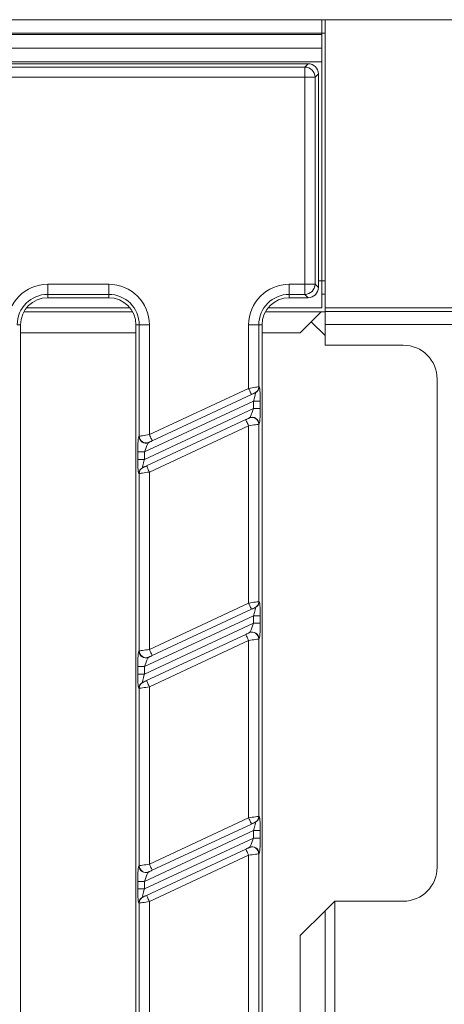
# Model space of a CAD drawing. Units: millimetres. Extents: x -494 to 5585, y -16 to 1848.
# Drawn here: x 876 to 939, y 572 to 718 of the extents above; entities that cross this region are included whole.
import ezdxf

# ---------------------------------------------------------------- set-up
doc = ezdxf.new("R2010")
doc.units = ezdxf.units.MM
doc.header["$LTSCALE"] = 5

msp = doc.modelspace()

# ---------------------------------------------------------------- linework, layer by layer
at = {"color": 7, "linetype": 'Continuous', "lineweight": 15}
for p, q in [((422.441, 717.636), (920.441, 717.636)), ((920.441, 715.636), (920.441, 717.636)), ((920.441, 717.636), (920.941, 717.636)), ((920.941, 675.136), (920.941, 717.636)), ((1170.941, 717.636), (920.941, 717.636)), ((920.441, 715.636), (422.441, 715.636)), ((422.441, 715.436), (920.441, 715.436)), ((920.441, 715.636), (920.441, 715.436)), ((920.441, 715.636), (920.941, 715.636)), ((920.441, 713.436), (920.441, 715.436)), ((920.441, 713.436), (422.441, 713.436)), ((920.441, 713.436), (920.441, 711.436)), ((920.441, 711.436), (422.441, 711.436)), ((918.447, 711.136), (857.823, 711.136)), ((858.316, 710.644), (917.954, 710.644)), ((917.954, 710.644), (918.447, 711.136)), ((917.954, 710.644), (917.954, 709.149)), ((920.441, 711.436), (920.441, 679.136)), ((917.954, 709.149), (858.316, 709.149)), ((919.449, 709.149), (917.954, 709.149)), ((917.954, 678.623), (917.954, 709.149)), ((919.941, 709.642), (919.449, 709.149)), ((919.449, 709.149), (919.449, 678.623)), ((919.941, 678.131), (919.941, 709.642)), ((880.041, 678.623), (889.041, 678.623)), ((880.041, 678.623), (880.041, 677.129)), ((889.041, 678.623), (889.041, 677.129)), ((915.641, 678.623), (917.954, 678.623)), ((915.641, 677.129), (915.641, 678.623)), ((919.449, 678.623), (917.954, 678.623)), ((917.954, 677.129), (917.954, 678.623)), ((919.449, 678.623), (919.941, 678.131)), ((919.941, 679.136), (920.441, 679.136)), ((920.441, 675.136), (920.441, 679.136)), ((920.441, 679.136), (920.941, 679.136)), ((889.041, 677.129), (880.041, 677.129)), ((880.041, 677.129), (880.041, 676.636)), ((889.041, 677.129), (889.041, 676.636)), ((917.954, 677.129), (915.641, 677.129)), ((915.641, 677.129), (915.641, 676.636)), ((918.447, 676.636), (917.954, 677.129)), ((920.941, 677.136), (920.441, 677.136)), ((889.041, 676.636), (880.041, 676.636)), ((918.447, 676.636), (915.641, 676.636)), ((876.52, 674.534), (892.563, 674.534)), ((892.164, 675.136), (876.919, 675.136)), ((912.12, 674.534), (920.338, 674.534)), ((920.441, 675.136), (912.519, 675.136)), ((918.899, 673.094), (920.338, 674.534)), ((920.338, 674.534), (920.941, 674.534)), ((920.941, 675.136), (1155.941, 675.136)), ((920.941, 674.592), (920.941, 675.136)), ((920.941, 674.592), (1155.941, 674.592)), ((920.941, 672.695), (920.941, 674.592)), ((875.548, 672.636), (876.041, 672.636)), ((876.041, 672.636), (876.041, 477.636)), ((893.041, 477.636), (893.041, 672.636)), ((893.534, 672.636), (893.041, 672.636)), ((895.028, 672.636), (893.534, 672.636)), ((893.534, 656.21), (893.534, 672.636)), ((895.028, 672.636), (895.028, 656.442)), ((909.654, 663.262), (909.654, 672.636)), ((911.149, 672.636), (909.654, 672.636)), ((911.149, 672.636), (911.149, 663.495)), ((911.149, 672.636), (911.641, 672.636)), ((911.641, 672.636), (911.641, 477.636)), ((917.273, 671.468), (918.899, 673.094)), ((920.941, 671.051), (918.899, 673.094)), ((1155.941, 672.695), (920.941, 672.695)), ((920.941, 669.636), (920.941, 672.695)), ((876.041, 671.468), (893.041, 671.468)), ((911.641, 671.468), (917.273, 671.468)), ((932.448, 669.636), (920.941, 669.636)), ((937.441, 592.629), (937.441, 664.643)), ((895.028, 656.442), (909.654, 663.262)), ((910.077, 662.356), (895.451, 655.536)), ((910.622, 662.611), (910.575, 662.588)), ((911.149, 663.495), (911.196, 663.517)), ((910.375, 661.392), (894.307, 653.899)), ((910.375, 661.392), (911.371, 661.392)), ((910.375, 660.288), (910.375, 661.392)), ((911.371, 661.392), (911.371, 660.288)), ((894.307, 652.796), (910.375, 660.288)), ((910.375, 660.288), (911.371, 660.288)), ((894.605, 651.832), (909.232, 658.652)), ((909.73, 658.884), (909.777, 658.906)), ((911.196, 658), (911.149, 657.978)), ((911.149, 657.978), (911.149, 631.825)), ((909.654, 657.746), (895.028, 650.925)), ((909.654, 631.592), (909.654, 657.746)), ((893.486, 656.188), (893.534, 656.21)), ((894.953, 655.304), (894.905, 655.281)), ((893.311, 652.796), (893.311, 653.899)), ((893.311, 653.899), (894.307, 653.899)), ((894.307, 653.899), (894.307, 652.796)), ((893.311, 652.796), (894.307, 652.796)), ((893.534, 650.693), (893.486, 650.671)), ((893.534, 624.54), (893.534, 650.693)), ((894.06, 651.577), (894.107, 651.599)), ((895.028, 650.925), (895.028, 624.772)), ((911.149, 631.825), (911.196, 631.847)), ((895.028, 624.772), (909.654, 631.592)), ((910.077, 630.686), (895.451, 623.866)), ((910.622, 630.941), (910.575, 630.918)), ((910.375, 629.722), (894.307, 622.229)), ((910.375, 629.722), (911.371, 629.722)), ((910.375, 628.618), (910.375, 629.722)), ((911.371, 629.722), (911.371, 628.618)), ((894.307, 621.126), (910.375, 628.618)), ((910.375, 628.618), (911.371, 628.618)), ((894.605, 620.162), (909.232, 626.982)), ((909.654, 626.076), (895.028, 619.255)), ((909.654, 599.922), (909.654, 626.076)), ((909.73, 627.214), (909.777, 627.236)), ((911.196, 626.33), (911.149, 626.308)), ((911.149, 626.308), (911.149, 600.155)), ((893.486, 624.518), (893.534, 624.54)), ((894.953, 623.634), (894.905, 623.611)), ((893.311, 621.126), (893.311, 622.229)), ((893.311, 622.229), (894.307, 622.229)), ((894.307, 622.229), (894.307, 621.126)), ((893.311, 621.126), (894.307, 621.126)), ((893.534, 619.023), (893.486, 619.001)), ((893.534, 592.87), (893.534, 619.023)), ((894.06, 619.907), (894.107, 619.929)), ((895.028, 619.255), (895.028, 593.102)), ((895.028, 593.102), (909.654, 599.922)), ((911.149, 600.155), (911.196, 600.177)), ((910.077, 599.016), (895.451, 592.196)), ((910.622, 599.271), (910.575, 599.248)), ((910.375, 598.052), (894.307, 590.559)), ((894.307, 589.456), (910.375, 596.948)), ((910.375, 598.052), (911.371, 598.052)), ((910.375, 596.948), (910.375, 598.052)), ((910.375, 596.948), (911.371, 596.948)), ((911.371, 598.052), (911.371, 596.948)), ((909.73, 595.544), (909.777, 595.566)), ((894.605, 588.492), (909.232, 595.312)), ((909.654, 594.406), (895.028, 587.585)), ((909.654, 568.252), (909.654, 594.406)), ((911.196, 594.66), (911.149, 594.638)), ((911.149, 594.638), (911.149, 568.485)), ((893.486, 592.848), (893.534, 592.87)), ((894.953, 591.964), (894.905, 591.941)), ((893.311, 589.456), (893.311, 590.559)), ((893.311, 590.559), (894.307, 590.559)), ((894.307, 590.559), (894.307, 589.456)), ((893.311, 589.456), (894.307, 589.456)), ((894.06, 588.237), (894.107, 588.259)), ((893.534, 587.353), (893.486, 587.331)), ((893.534, 561.2), (893.534, 587.353)), ((895.028, 587.585), (895.028, 561.432)), ((920.941, 586.221), (922.356, 587.636)), ((922.356, 562.636), (922.356, 587.636)), ((922.356, 587.636), (932.448, 587.636)), ((917.273, 582.553), (920.941, 586.221)), ((920.941, 564.051), (920.941, 586.221)), ((917.273, 582.553), (917.273, 567.72))]:
    msp.add_line(p, q, dxfattribs=at)
at = {"color": 7, "linetype": 'Continuous', "lineweight": 15, "flags": 128}
for points in [[(909.654, 663.262), (909.931, 663.305), (910.198, 663.347), (910.446, 663.386), (910.668, 663.42), (910.854, 663.449), (911, 663.472), (911.099, 663.487), (911.149, 663.495)], [(910.077, 662.356), (910.069, 662.374), (910.045, 662.425), (910.006, 662.509), (909.953, 662.622), (909.889, 662.759), (909.816, 662.916), (909.737, 663.086), (909.654, 663.262)], [(910.575, 662.588), (910.558, 662.581), (910.525, 662.565), (910.477, 662.543), (910.415, 662.514), (910.341, 662.479), (910.258, 662.441), (910.169, 662.399), (910.077, 662.356)], [(909.232, 658.652), (909.324, 658.695), (909.413, 658.736), (909.496, 658.775), (909.569, 658.809), (909.632, 658.838), (909.68, 658.861), (909.713, 658.876), (909.73, 658.884)], [(909.232, 658.652), (909.24, 658.634), (909.264, 658.583), (909.303, 658.499), (909.355, 658.386), (909.419, 658.249), (909.492, 658.092), (909.572, 657.922), (909.654, 657.746)], [(911.149, 657.978), (911.099, 657.97), (911, 657.955), (910.854, 657.932), (910.668, 657.903), (910.446, 657.869), (910.198, 657.83), (909.931, 657.789), (909.654, 657.746)], [(893.534, 656.21), (893.583, 656.218), (893.683, 656.233), (893.828, 656.256), (894.015, 656.285), (894.236, 656.319), (894.484, 656.358), (894.751, 656.399), (895.028, 656.442)], [(895.028, 656.442), (895.111, 656.265), (895.19, 656.095), (895.263, 655.939), (895.327, 655.801), (895.379, 655.689), (895.418, 655.605), (895.443, 655.553), (895.451, 655.536)], [(895.451, 655.536), (895.358, 655.493), (895.269, 655.451), (895.187, 655.413), (895.113, 655.378), (895.051, 655.349), (895.002, 655.327), (894.969, 655.311), (894.953, 655.304)], [(895.028, 650.925), (894.751, 650.882), (894.484, 650.841), (894.236, 650.802), (894.015, 650.768), (893.828, 650.739), (893.683, 650.716), (893.583, 650.701), (893.534, 650.693)], [(894.107, 651.599), (894.124, 651.607), (894.157, 651.622), (894.205, 651.645), (894.268, 651.674), (894.341, 651.708), (894.424, 651.747), (894.513, 651.789), (894.605, 651.832)], [(895.028, 650.925), (894.946, 651.102), (894.866, 651.272), (894.793, 651.429), (894.729, 651.566), (894.677, 651.679), (894.638, 651.763), (894.614, 651.814), (894.605, 651.832)], [(909.654, 631.592), (909.931, 631.635), (910.198, 631.677), (910.446, 631.716), (910.668, 631.75), (910.854, 631.779), (911, 631.802), (911.099, 631.817), (911.149, 631.825)], [(910.077, 630.686), (910.069, 630.704), (910.045, 630.755), (910.006, 630.839), (909.953, 630.952), (909.889, 631.089), (909.816, 631.246), (909.737, 631.416), (909.654, 631.592)], [(910.575, 630.918), (910.558, 630.911), (910.525, 630.895), (910.477, 630.873), (910.415, 630.844), (910.341, 630.809), (910.258, 630.771), (910.169, 630.729), (910.077, 630.686)], [(909.232, 626.982), (909.324, 627.025), (909.413, 627.066), (909.496, 627.105), (909.569, 627.139), (909.632, 627.168), (909.68, 627.191), (909.713, 627.206), (909.73, 627.214)], [(909.232, 626.982), (909.24, 626.964), (909.264, 626.913), (909.303, 626.829), (909.355, 626.716), (909.419, 626.579), (909.492, 626.422), (909.572, 626.252), (909.654, 626.076)], [(911.149, 626.308), (911.099, 626.3), (911, 626.285), (910.854, 626.262), (910.668, 626.233), (910.446, 626.199), (910.198, 626.16), (909.931, 626.119), (909.654, 626.076)], [(893.534, 624.54), (893.583, 624.548), (893.683, 624.563), (893.828, 624.586), (894.015, 624.615), (894.236, 624.649), (894.484, 624.688), (894.751, 624.729), (895.028, 624.772)], [(895.028, 624.772), (895.111, 624.595), (895.19, 624.425), (895.263, 624.269), (895.327, 624.131), (895.379, 624.019), (895.418, 623.935), (895.443, 623.883), (895.451, 623.866)], [(895.451, 623.866), (895.358, 623.823), (895.269, 623.781), (895.187, 623.743), (895.113, 623.708), (895.051, 623.679), (895.002, 623.657), (894.969, 623.641), (894.953, 623.634)], [(894.107, 619.929), (894.124, 619.937), (894.157, 619.952), (894.205, 619.975), (894.268, 620.004), (894.341, 620.038), (894.424, 620.077), (894.513, 620.119), (894.605, 620.162)], [(895.028, 619.255), (894.946, 619.432), (894.866, 619.602), (894.793, 619.759), (894.729, 619.896), (894.677, 620.009), (894.638, 620.093), (894.614, 620.144), (894.605, 620.162)], [(895.028, 619.255), (894.751, 619.212), (894.484, 619.171), (894.236, 619.132), (894.015, 619.098), (893.828, 619.069), (893.683, 619.046), (893.583, 619.031), (893.534, 619.023)], [(909.654, 599.922), (909.931, 599.965), (910.198, 600.007), (910.446, 600.046), (910.668, 600.08), (910.854, 600.109), (911, 600.132), (911.099, 600.147), (911.149, 600.155)], [(910.077, 599.016), (910.069, 599.034), (910.045, 599.085), (910.006, 599.169), (909.953, 599.282), (909.889, 599.419), (909.816, 599.576), (909.737, 599.746), (909.654, 599.922)], [(910.575, 599.248), (910.558, 599.241), (910.525, 599.225), (910.477, 599.203), (910.415, 599.174), (910.341, 599.139), (910.258, 599.101), (910.169, 599.059), (910.077, 599.016)], [(909.232, 595.312), (909.324, 595.355), (909.413, 595.396), (909.496, 595.435), (909.569, 595.469), (909.632, 595.498), (909.68, 595.521), (909.713, 595.536), (909.73, 595.544)], [(909.232, 595.312), (909.24, 595.294), (909.264, 595.243), (909.303, 595.159), (909.355, 595.046), (909.419, 594.909), (909.492, 594.752), (909.572, 594.582), (909.654, 594.406)], [(911.149, 594.638), (911.099, 594.63), (911, 594.615), (910.854, 594.592), (910.668, 594.563), (910.446, 594.529), (910.198, 594.49), (909.931, 594.449), (909.654, 594.406)], [(893.534, 592.87), (893.583, 592.878), (893.683, 592.893), (893.828, 592.916), (894.015, 592.945), (894.236, 592.979), (894.484, 593.018), (894.751, 593.059), (895.028, 593.102)], [(895.028, 593.102), (895.111, 592.925), (895.19, 592.755), (895.263, 592.599), (895.327, 592.461), (895.379, 592.349), (895.418, 592.265), (895.443, 592.213), (895.451, 592.196)], [(895.451, 592.196), (895.358, 592.153), (895.269, 592.111), (895.187, 592.073), (895.113, 592.038), (895.051, 592.009), (895.002, 591.987), (894.969, 591.971), (894.953, 591.964)], [(894.107, 588.259), (894.124, 588.267), (894.157, 588.282), (894.205, 588.305), (894.268, 588.334), (894.341, 588.368), (894.424, 588.407), (894.513, 588.449), (894.605, 588.492)], [(895.028, 587.585), (894.946, 587.762), (894.866, 587.932), (894.793, 588.089), (894.729, 588.226), (894.677, 588.339), (894.638, 588.423), (894.614, 588.474), (894.605, 588.492)], [(895.028, 587.585), (894.751, 587.542), (894.484, 587.501), (894.236, 587.462), (894.015, 587.428), (893.828, 587.399), (893.683, 587.376), (893.583, 587.361), (893.534, 587.353)]]:
    msp.add_lwpolyline(points, dxfattribs=at)
at = {"color": 7, "linetype": 'Continuous', "lineweight": 15}
for centre, radius, start, end in [((917.941, 709.136), 1.508, 0.50885, 89.49172), ((880.041, 672.636), 5.987, 90, 180), ((889.041, 672.636), 5.987, 0, 90), ((915.641, 672.636), 5.987, 90, 180), ((917.941, 678.637), 1.508, 270.50844, 359.49128), ((880.041, 672.636), 4.493, 90, 180), ((889.041, 672.636), 4.493, 0, 90), ((915.641, 672.636), 4.493, 90, 180), ((880.041, 672.636), 4, 90, 180), ((889.041, 672.636), 4, 0, 90), ((915.641, 672.636), 4, 90, 180), ((910.153, 663.49), 0.995, 295.06268, 0.28005), ((910.201, 663.512), 0.995, 295.06217, 0.27964), ((910.149, 657.977), 1, 0.0679, 114.79279), ((910.196, 657.999), 1, 0.06849, 114.7922), ((894.486, 656.189), 1, 180.06758, 294.79354), ((894.533, 656.211), 1, 180.06787, 294.79282), ((894.481, 650.676), 0.995, 115.06142, 180.28131), ((894.529, 650.698), 0.995, 115.06313, 180.28003), ((910.153, 631.82), 0.995, 295.06291, 0.28004), ((910.201, 631.842), 0.995, 295.06186, 0.27974), ((910.149, 626.307), 1, 0.06774, 114.79317), ((910.196, 626.329), 1, 0.0688, 114.79211), ((894.486, 624.519), 1, 180.06794, 294.79297), ((894.533, 624.541), 1, 180.06826, 294.79264), ((894.481, 619.006), 0.995, 115.06177, 180.28117), ((894.529, 619.028), 0.995, 115.06304, 180.28012), ((910.153, 600.15), 0.995, 295.06286, 0.28008), ((910.201, 600.172), 0.995, 295.06201, 0.27969), ((910.149, 594.637), 1, 0.06779, 114.79301), ((910.196, 594.659), 1, 0.06879, 114.79212), ((894.486, 592.849), 1, 180.06784, 294.79307), ((894.533, 592.871), 1, 180.06811, 294.79269), ((894.481, 587.336), 0.995, 115.06165, 180.28129), ((894.529, 587.358), 0.995, 115.06294, 180.28006)]:
    msp.add_arc(centre, radius, start, end, dxfattribs=at)
for centre, major_axis, ratio, start_param, end_param in [((918.435, 709.631), (1.069, 1.069), 0.9924325, 5.5015852, 7.0647854), ((918.435, 678.142), (1.069, -1.069), 0.9924325, 5.5015852, 7.0647854), ((932.434, 664.629), (3.545, 3.545), 0.9972647, 5.4991567, 7.0672139), ((910.2, 661.31), (0.438, 1.302), 0.1022978, 4.8094101, 6.3802064), ((911.196, 661.31), (0.007, 2.208), 0.0791827, 4.7495797, 6.3203761), ((910.2, 660.207), (0.438, 1.302), 0.1022978, 3.2386138, 4.8094101), ((911.196, 660.207), (0.007, 2.208), 0.0791827, 3.1787834, 4.7495797), ((893.486, 653.981), (0.007, 2.208), 0.0791827, 0.0371908, 1.6079871), ((894.482, 653.981), (0.438, 1.302), 0.1022978, 0.0970211, 1.6678174), ((893.486, 652.878), (0.007, 2.208), 0.0791827, 1.6079871, 3.1787834), ((894.482, 652.878), (0.438, 1.302), 0.1022978, 1.6678174, 3.2386138), ((911.196, 629.64), (0.007, 2.208), 0.0791827, 4.7495797, 6.3203761), ((910.2, 629.64), (0.438, 1.302), 0.1022978, 4.8094101, 6.3802064), ((910.2, 628.537), (0.438, 1.302), 0.1022978, 3.2386138, 4.8094101), ((911.196, 628.537), (0.007, 2.208), 0.0791827, 3.1787834, 4.7495797), ((893.486, 622.311), (0.007, 2.208), 0.0791827, 0.0371908, 1.6079871), ((894.482, 622.311), (0.438, 1.302), 0.1022978, 0.0970211, 1.6678174), ((893.486, 621.208), (0.007, 2.208), 0.0791827, 1.6079871, 3.1787834), ((894.482, 621.208), (0.438, 1.302), 0.1022978, 1.6678174, 3.2386138), ((911.196, 597.97), (0.007, 2.208), 0.0791827, 4.7495797, 6.3203761), ((910.2, 597.97), (0.438, 1.302), 0.1022978, 4.8094101, 6.3802064), ((910.2, 596.867), (0.438, 1.302), 0.1022978, 3.2386138, 4.8094101), ((911.196, 596.867), (0.007, 2.208), 0.0791827, 3.1787834, 4.7495797), ((893.486, 590.641), (0.007, 2.208), 0.0791827, 0.0371908, 1.6079871), ((932.434, 592.643), (3.545, -3.545), 0.9972647, 5.4991567, 7.0672139), ((894.482, 590.641), (0.438, 1.302), 0.1022978, 0.0970211, 1.6678174), ((893.486, 589.538), (0.007, 2.208), 0.0791827, 1.6079871, 3.1787834), ((894.482, 589.538), (0.438, 1.302), 0.1022978, 1.6678174, 3.2386138)]:
    msp.add_ellipse(centre, major_axis=major_axis, ratio=ratio, start_param=start_param, end_param=end_param, dxfattribs=at)

doc.saveas('drawing.dxf')
